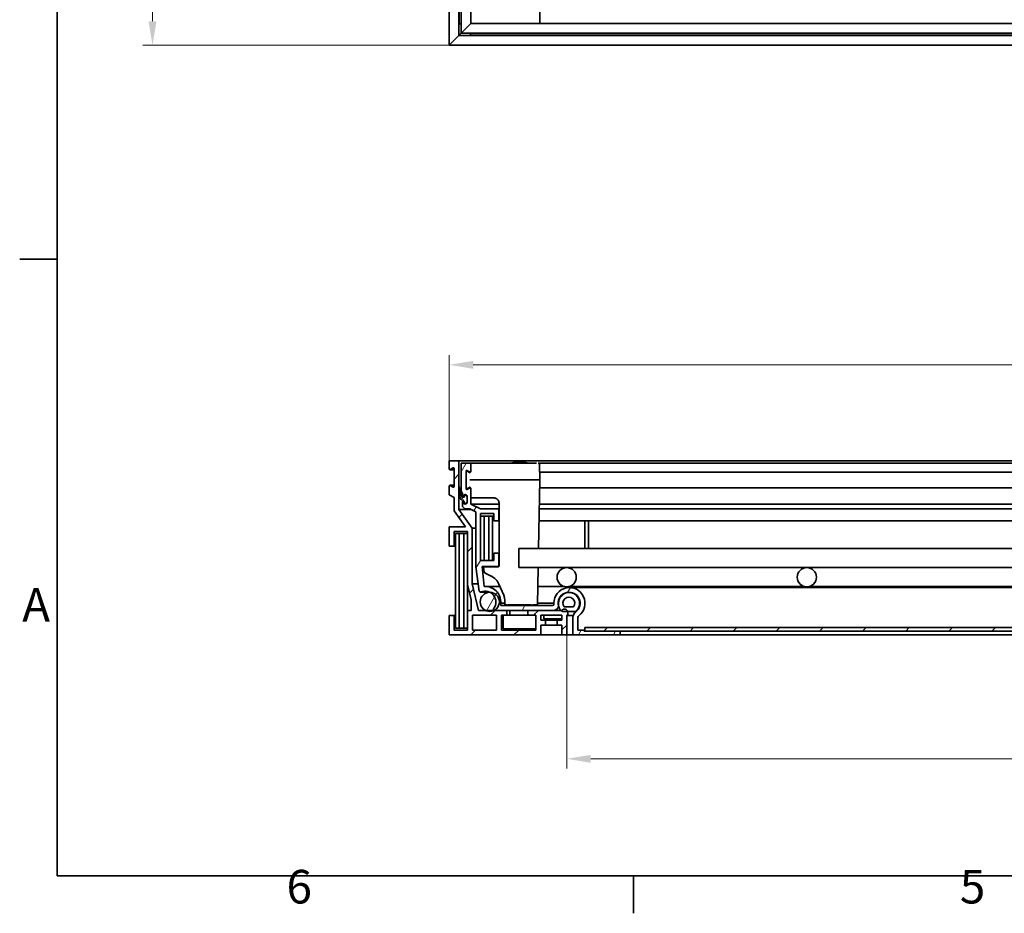
# Model space of a CAD drawing. Units: millimetres. Extents: x 0 to 1963, y 0 to 1188.
# Drawn here: x 24 to 434, y 24 to 397 of the extents above; entities that cross this region are included whole.
import ezdxf

# ---------------------------------------------------------------- set-up
doc = ezdxf.new("R2010")
doc.units = ezdxf.units.MM
doc.header["$LTSCALE"] = 4
doc.layers.add('Kóta (ISO)', color=5, linetype='Continuous', lineweight=9, true_color=0x0000ff)
doc.layers.add('Šrafy (ISO)', color=6, linetype='Continuous', lineweight=9, true_color=0xff00ff)
doc.layers.add('Rámeček (ISO)', color=7, linetype='Continuous', lineweight=35)
doc.layers.add('Viditelná (ISO)', color=7, linetype='Continuous', lineweight=35)
doc.styles.add('Text poznámky (ISO)', font='TAHOMA.TTF')
doc.dimstyles.new('Výchozí (ISO)', dxfattribs={"dimscale": 4, "dimtxt": 3.5, "dimasz": 2.5, "dimexe": 1, "dimexo": 0, "dimgap": 0.762, "dimtad": 1, "dimrnd": 1e-08, "dimtxsty": 'Text poznámky (ISO)', "dimcen": 0.09, "dimdle": 10, "dimclrd": 256, "dimclre": 256, "dimclrt": 256, "dimazin": 2, "dimtfac": 1.001486, "dimtmove": 0, "dimatfit": 3, "dimfxl": 0, "dimtolj": 1, "dimlwd": -1, "dimlwe": -1, "dimarcsym": 0})
pattern_1 = [(45, (0, 0), (-8.98026, 8.98026), [])]
pattern_2 = [(60, (0, 0), (-10.99852, 6.35), [])]

# ---------------------------------------------------------------- blocks, each defined once
blk = doc.blocks.new('Rámečky Default Border')
at = {"layer": 'Rámeček (ISO)'}
for p, q in [((10, 74.25), (6.1, 74.25)), ((70, 10), (70, 6.1))]:
    blk.add_line(p, q, dxfattribs=at)
at = {"layer": 'Rámeček (ISO)', "flags": 128}
blk.add_lwpolyline([(10, 10), (10, 287), (410, 287), (410, 10), (10, 10)], dxfattribs=at)
at = {"layer": 'Rámeček (ISO)', "char_height": 3.5, "attachment_point": 7, "style": 'Text poznámky (ISO)'}
for s, insert in [('A', (6.36, 35.38)), ('6', (33.88, 6.03)), ('5', (103.98, 6.03))]:
    blk.add_mtext(s, dxfattribs=dict(at, insert=insert))
blk = doc.blocks.new('*D19')
at = {"layer": 'Defpoints', "color": 0, "transparency": 16777216}
for p in [(79.73, 983.89), (203.31, 983.89), (203.31, 386.09)]:
    blk.add_point(p, dxfattribs=at)
at = {"layer": 'Kóta (ISO)', "transparency": 16777216}
for p, q in [((203.31, 983.89), (75.73, 983.89)), ((79.73, 396.09), (79.73, 973.89)), ((203.31, 386.09), (75.73, 386.09))]:
    blk.add_line(p, q, dxfattribs=at)
for points in [[(78.06, 973.89), (81.39, 973.89), (79.73, 983.89)], [(78.06, 396.09), (81.39, 396.09), (79.73, 386.09)]]:
    blk.add_solid(points, dxfattribs=at)
at = {"layer": 'Kóta (ISO)', "transparency": 16777216, "insert": (62.04, 670.15), "char_height": 14, "attachment_point": 1, "rotation": 90, "style": 'Text poznámky (ISO)'}
blk.add_mtext('\\A1;598', dxfattribs=at)
blk = doc.blocks.new('*D24')
at = {"layer": 'Defpoints', "color": 0, "transparency": 16777216}
for p in [(801.11, 252.92), (203.31, 212.92), (801.11, 212.92)]:
    blk.add_point(p, dxfattribs=at)
at = {"layer": 'Kóta (ISO)', "transparency": 16777216}
for p, q in [((203.31, 212.92), (203.31, 256.92)), ((801.11, 212.92), (801.11, 256.92)), ((213.31, 252.92), (791.11, 252.92))]:
    blk.add_line(p, q, dxfattribs=at)
for points in [[(213.31, 254.58), (213.31, 251.25), (203.31, 252.92)], [(791.11, 254.58), (791.11, 251.25), (801.11, 252.92)]]:
    blk.add_solid(points, dxfattribs=at)
at = {"layer": 'Kóta (ISO)', "transparency": 16777216, "insert": (479.44, 270.6), "char_height": 14, "attachment_point": 1, "style": 'Text poznámky (ISO)'}
blk.add_mtext('\\A1;598', dxfattribs=at)
blk = doc.blocks.new('*D34')
at = {"layer": 'Defpoints', "color": 0, "transparency": 16777216}
for p in [(252.21, 140.42), (752.21, 140.42), (752.21, 88.77)]:
    blk.add_point(p, dxfattribs=at)
at = {"layer": 'Kóta (ISO)', "transparency": 16777216}
for p, q in [((252.21, 140.42), (252.21, 84.77)), ((752.21, 140.42), (752.21, 84.77)), ((520.05, 112.49), (484.36, 112.49)), ((484.36, 112.49), (484.36, 91.82)), ((520.05, 91.82), (520.05, 112.49)), ((484.36, 91.82), (520.05, 91.82)), ((262.21, 88.77), (742.21, 88.77))]:
    blk.add_line(p, q, dxfattribs=at)
for points in [[(262.21, 90.44), (262.21, 87.1), (252.21, 88.77)], [(742.21, 90.44), (742.21, 87.1), (752.21, 88.77)]]:
    blk.add_solid(points, dxfattribs=at)
at = {"layer": 'Kóta (ISO)', "transparency": 16777216, "insert": (487.41, 109.44), "char_height": 14, "attachment_point": 1, "style": 'Text poznámky (ISO)'}
blk.add_mtext('\\A1;500', dxfattribs=at)

msp = doc.modelspace()

# ---------------------------------------------------------------- hatches: boundary and pattern name
at = {"layer": 'Šrafy (ISO)'}
h = msp.add_hatch(dxfattribs=at)
h.set_pattern_fill('ANSI31', color=256, scale=101.6, style=0)
h.set_pattern_definition(pattern_1)
edge = h.paths.add_edge_path()
edge.add_line((207.307, 192.678), (207.307, 199.212))
edge.add_line((207.307, 199.212), (207.307, 202.217))
edge.add_line((207.307, 202.217), (207.307, 212.917))
edge.add_line((207.307, 212.917), (203.307, 212.917))
edge.add_line((203.307, 212.917), (203.307, 209.467))
edge.add_ellipse((203.557, 209.467), major_axis=(-0.25, 0), ratio=1, start_angle=0, end_angle=118.65816)
edge.add_line((203.677, 209.248), (204.937, 209.937))
edge.add_ellipse((205.057, 209.717), major_axis=(-0.12, 0.219), ratio=1, start_angle=241.34184, end_angle=360, ccw=False)
edge.add_line((205.307, 209.717), (205.307, 202.217))
edge.add_ellipse((205.057, 202.217), major_axis=(0.25, 0), ratio=1, start_angle=241.34184, end_angle=360, ccw=False)
edge.add_line((204.937, 201.998), (203.677, 202.687))
edge.add_ellipse((203.557, 202.467), major_axis=(0.12, 0.219), ratio=1, start_angle=0, end_angle=118.65816)
edge.add_line((203.307, 202.467), (203.307, 198.717))
edge.add_line((203.307, 198.717), (205.307, 197.624))
edge.add_line((205.307, 197.624), (205.307, 192.036))
edge.add_line((205.307, 192.036), (210.037, 185.417))
edge.add_line((210.037, 185.417), (203.307, 185.417))
edge.add_line((203.307, 185.417), (203.307, 177.417))
edge.add_line((203.307, 177.417), (205.307, 177.417))
edge.add_line((205.307, 177.417), (205.307, 183.417))
edge.add_line((205.307, 183.417), (210.907, 183.417))
edge.add_line((210.907, 183.417), (210.907, 161.413))
edge.add_line((210.907, 161.413), (212.391, 154.963))
edge.add_line((212.391, 154.963), (212.391, 150.617))
edge.add_line((212.391, 150.617), (210.907, 150.617))
edge.add_line((210.907, 150.617), (210.907, 142.417))
edge.add_line((210.907, 142.417), (205.307, 142.417))
edge.add_line((205.307, 142.417), (205.307, 148.417))
edge.add_line((205.307, 148.417), (203.307, 148.417))
edge.add_line((203.307, 148.417), (203.307, 140.417))
edge.add_line((203.307, 140.417), (241.407, 140.417))
edge.add_line((241.407, 140.417), (241.407, 144.517))
edge.add_line((241.407, 144.517), (243.407, 144.517))
edge.add_line((243.407, 144.517), (243.407, 146.517))
edge.add_line((243.407, 146.517), (241.407, 146.517))
edge.add_line((241.407, 146.517), (241.407, 148.617))
edge.add_line((241.407, 148.617), (250.207, 148.617))
edge.add_line((250.207, 148.617), (250.207, 146.517))
edge.add_line((250.207, 146.517), (248.207, 146.517))
edge.add_line((248.207, 146.517), (248.207, 144.517))
edge.add_line((248.207, 144.517), (250.207, 144.517))
edge.add_line((250.207, 144.517), (250.207, 140.417))
edge.add_line((250.207, 140.417), (252.207, 140.417))
edge.add_line((252.207, 140.417), (252.207, 148.499))
edge.add_ellipse((251.207, 149.617), major_axis=(1, -1.118), ratio=1, start_angle=0, end_angle=67.01538)
edge.add_ellipse((251.207, 149.617), major_axis=(1.42, 0.484), ratio=1, start_angle=0, end_angle=119.36399)
edge.add_line((250.089, 150.617), (249.771, 150.617))
edge.add_line((249.771, 150.617), (246.83, 150.617))
edge.add_line((246.83, 150.617), (236.007, 150.617))
edge.add_line((236.007, 150.617), (236.007, 148.617))
edge.add_line((236.007, 148.617), (239.407, 148.617))
edge.add_line((239.407, 148.617), (239.407, 142.417))
edge.add_line((239.407, 142.417), (225.007, 142.417))
edge.add_line((225.007, 142.417), (225.007, 148.617))
edge.add_line((225.007, 148.617), (227.207, 148.617))
edge.add_line((227.207, 148.617), (227.207, 150.617))
edge.add_line((227.207, 150.617), (222.201, 150.617))
edge.add_line((222.201, 150.617), (222.089, 150.617))
edge.add_line((222.089, 150.617), (218.274, 150.617))
edge.add_line((218.274, 150.617), (215.443, 150.617))
edge.add_line((215.443, 150.617), (212.889, 161.717))
edge.add_line((212.889, 161.717), (212.889, 184.866))
edge.add_line((212.889, 184.866), (207.307, 192.678))
h.paths.add_polyline_path([(212.907, 142.417), (212.907, 148.617), (223.007, 148.617), (223.007, 142.417)], flags=0)
h = msp.add_hatch(dxfattribs=at)
h.set_pattern_fill('ANSI31', color=256, scale=101.6, angle=15, style=0)
h.set_pattern_definition(pattern_2)
edge = h.paths.add_edge_path()
edge.add_ellipse((257.807, 147.6), major_axis=(-1, 0), ratio=1, start_angle=306.6548, end_angle=360)
edge.add_line((256.807, 147.6), (256.807, 142.417))
edge.add_line((256.807, 142.417), (259.407, 142.417))
edge.add_line((259.407, 142.417), (259.407, 141.917))
edge.add_line((259.407, 141.917), (259.707, 141.917))
edge.add_line((259.707, 141.917), (274.407, 141.917))
edge.add_line((274.407, 141.917), (274.407, 140.417))
edge.add_line((274.407, 140.417), (254.807, 140.417))
edge.add_line((254.807, 140.417), (254.807, 147.6))
edge.add_ellipse((257.807, 147.6), major_axis=(-1.791, 2.407), ratio=1, start_angle=0, end_angle=53.3452, ccw=False)
edge.add_ellipse((253.33, 153.617), major_axis=(-0.342, 4.487), ratio=1, start_angle=212.30132, end_angle=360)
edge.add_ellipse((253.33, 153.617), major_axis=(-4.5, 0), ratio=1, start_angle=274.35349, end_angle=360)
edge.add_line((248.83, 153.617), (248.83, 152.617))
edge.add_ellipse((246.83, 152.617), major_axis=(1.971, -0.339), ratio=1, start_angle=0, end_angle=9.74847, ccw=False)
edge.add_ellipse((246.83, 152.617), major_axis=(0, -2), ratio=1, start_angle=0, end_angle=80.25153, ccw=False)
edge.add_line((246.83, 150.617), (236.007, 150.617))
edge.add_line((236.007, 150.617), (227.207, 150.617))
edge.add_line((227.207, 150.617), (222.201, 150.617))
edge.add_ellipse((222.202, 151.118), major_axis=(-0.096, -0.492), ratio=1, start_angle=0, end_angle=10.94798, ccw=False)
edge.add_ellipse((222.202, 151.118), major_axis=(-0.358, 0.35), ratio=1, start_angle=0, end_angle=123.28937, ccw=False)
edge.add_ellipse((218.233, 154.133), major_axis=(2.037, 3.999), ratio=1, start_angle=260.57129, end_angle=360)
edge.add_ellipse((218.233, 154.133), major_axis=(-1.73, 4.141), ratio=1, start_angle=310.33533, end_angle=360)
edge.add_ellipse((216.31, 158.736), major_axis=(-0.495, -0.074), ratio=1, start_angle=0, end_angle=104.17504, ccw=False)
edge.add_line((215.816, 158.662), (214.299, 168.817))
edge.add_line((214.299, 168.817), (214.299, 191.682))
edge.add_line((214.299, 191.682), (211.834, 192.917))
edge.add_line((211.834, 192.917), (209.807, 192.917))
edge.add_line((209.807, 192.917), (208.807, 193.917))
edge.add_line((208.807, 193.917), (208.807, 195.917))
edge.add_line((208.807, 195.917), (209.013, 195.917))
edge.add_ellipse((209.907, 195.817), major_axis=(0.793, -0.426), ratio=1, start_angle=201.90677, end_angle=360)
edge.add_ellipse((209.907, 195.817), major_axis=(0.9, 0), ratio=1, start_angle=331.71386, end_angle=360)
edge.add_line((210.807, 195.817), (210.807, 197.917))
edge.add_line((210.807, 197.917), (210.807, 198.017))
edge.add_ellipse((209.907, 198.017), major_axis=(-0.894, -0.1), ratio=1, start_angle=173.62063, end_angle=360)
edge.add_line((209.013, 197.917), (208.949, 197.917))
edge.add_line((208.949, 197.917), (208.807, 197.917))
edge.add_line((208.807, 197.917), (208.807, 198.137))
edge.add_line((208.807, 198.137), (208.807, 199.358))
edge.add_line((208.807, 199.358), (208.307, 200.407))
edge.add_line((208.307, 200.407), (208.307, 211.917))
edge.add_line((208.307, 211.917), (212.307, 211.917))
edge.add_line((212.307, 211.917), (212.307, 208.467))
edge.add_ellipse((212.057, 208.467), major_axis=(-0.12, -0.219), ratio=1, start_angle=0, end_angle=118.65816, ccw=False)
edge.add_line((211.937, 208.248), (210.677, 208.937))
edge.add_ellipse((210.557, 208.717), major_axis=(-0.25, 0), ratio=1, start_angle=241.34184, end_angle=360)
edge.add_line((210.307, 208.717), (210.307, 201.217))
edge.add_ellipse((210.557, 201.217), major_axis=(0.12, -0.219), ratio=1, start_angle=241.34184, end_angle=360)
edge.add_line((210.677, 200.998), (211.937, 201.687))
edge.add_ellipse((212.057, 201.467), major_axis=(0.25, 0), ratio=1, start_angle=0, end_angle=118.65816, ccw=False)
edge.add_line((212.307, 201.467), (212.307, 194.917))
edge.add_line((212.307, 194.917), (216.299, 192.917))
edge.add_line((216.299, 192.917), (223.899, 192.917))
edge.add_line((223.899, 192.917), (223.899, 187.917))
edge.add_line((223.899, 187.917), (221.899, 187.917))
edge.add_line((221.899, 187.917), (221.899, 190.917))
edge.add_line((221.899, 190.917), (216.299, 190.917))
edge.add_line((216.299, 190.917), (216.299, 171.417))
edge.add_line((216.299, 171.417), (221.899, 171.417))
edge.add_line((221.899, 171.417), (221.899, 174.417))
edge.add_line((221.899, 174.417), (223.899, 174.417))
edge.add_line((223.899, 174.417), (223.899, 168.917))
edge.add_line((223.899, 168.917), (217.021, 168.917))
edge.add_line((217.021, 168.917), (217.768, 160.6))
edge.add_ellipse((218.228, 154.096), major_axis=(6.502, -0.478), ratio=1, start_angle=0, end_angle=98.25101, ccw=False)
edge.add_line((224.73, 153.618), (224.73, 152.617))
edge.add_line((224.73, 152.617), (246.33, 152.617))
edge.add_ellipse((246.33, 153.117), major_axis=(0.5, 0), ratio=1, start_angle=270, end_angle=360)
edge.add_line((246.83, 153.117), (246.83, 153.617))
edge.add_ellipse((253.33, 153.617), major_axis=(3.88, -5.215), ratio=1, start_angle=0, end_angle=233.3452, ccw=False)
h = msp.add_hatch(dxfattribs=at)
h.set_pattern_fill('ANSI31', color=256, scale=101.6, angle=75, style=0)
h.set_pattern_definition([(120, (0, 0), (-10.9985, -6.35), [])])
edge = h.paths.add_edge_path()
edge.add_line((207.462, 202.217), (207.307, 202.217))
edge.add_line((207.307, 202.217), (207.262, 202.217))
edge.add_line((207.262, 202.217), (207.262, 199.891))
edge.add_ellipse((212.412, 199.891), major_axis=(-5.15, 0), ratio=1, start_angle=0, end_angle=7.57979)
edge.add_ellipse((212.412, 199.891), major_axis=(-5.105, -0.679), ratio=1, start_angle=0, end_angle=41.15986)
edge.add_ellipse((209.022, 196.027), major_axis=(-0.00659, -0.00752), ratio=1, start_angle=0, end_angle=41.26035)
edge.add_line((209.022, 196.017), (209.507, 196.017))
edge.add_ellipse((209.507, 196.007), major_axis=(0, 0.01), ratio=1, start_angle=270, end_angle=360, ccw=False)
edge.add_line((209.517, 196.007), (209.517, 195.747))
edge.add_ellipse((210.162, 195.747), major_axis=(-0.645, 0), ratio=1, start_angle=0, end_angle=146.44796)
edge.add_ellipse((210.162, 195.747), major_axis=(0.538, -0.356), ratio=1, start_angle=0, end_angle=33.55204)
edge.add_line((210.807, 195.747), (210.807, 195.817))
edge.add_line((210.807, 195.817), (210.807, 197.917))
edge.add_ellipse((210.162, 197.917), major_axis=(0.645, 0), ratio=1, start_angle=0, end_angle=180)
edge.add_line((209.517, 197.917), (209.517, 197.827))
edge.add_ellipse((209.507, 197.827), major_axis=(0.01, 0), ratio=1, start_angle=270, end_angle=360, ccw=False)
edge.add_line((209.507, 197.817), (209.022, 197.817))
edge.add_ellipse((209.022, 197.827), major_axis=(0, -0.01), ratio=1, start_angle=304.45654, end_angle=360, ccw=False)
edge.add_ellipse((216.435, 202.914), major_axis=(-7.421, -5.092), ratio=1, start_angle=359.26467, end_angle=360, ccw=False)
edge.add_ellipse((216.435, 202.914), major_axis=(-7.486, -4.996), ratio=1, start_angle=358.33178, end_angle=360, ccw=False)
edge.add_ellipse((216.435, 202.914), major_axis=(-7.628, -4.776), ratio=1, start_angle=332.38468, end_angle=360, ccw=False)
h = msp.add_hatch(dxfattribs=at)
h.set_pattern_fill('ANSI31', color=256, scale=101.6, angle=15, style=0)
h.set_pattern_definition(pattern_2)
edge = h.paths.add_edge_path()
edge.add_ellipse((786.181, 154.133), major_axis=(-4, 0), ratio=1, start_angle=0, end_angle=61.5209)
edge.add_ellipse((786.181, 154.133), major_axis=(-1.907, -3.516), ratio=1, start_angle=0, end_angle=56.95819)
edge.add_ellipse((786.181, 154.133), major_axis=(1.907, -3.516), ratio=1, start_angle=0, end_angle=19.80828)
edge.add_ellipse((786.181, 154.133), major_axis=(2.986, -2.662), ratio=1, start_angle=0, end_angle=57.50924)
edge.add_ellipse((786.181, 154.133), major_axis=(3.849, 1.089), ratio=1, start_angle=0, end_angle=164.20339)
edge = h.paths.add_edge_path()
edge.add_ellipse((220.181, 154.133), major_axis=(4, 0), ratio=1, start_angle=0, end_angle=88.73246)
edge.add_ellipse((220.181, 154.133), major_axis=(0.088, 3.999), ratio=1, start_angle=0, end_angle=152.78845)
edge.add_ellipse((220.181, 154.133), major_axis=(-1.907, -3.516), ratio=1, start_angle=0, end_angle=56.95819)
edge.add_ellipse((220.181, 154.133), major_axis=(1.907, -3.516), ratio=1, start_angle=0, end_angle=0.27865)
edge.add_ellipse((220.181, 154.133), major_axis=(1.924, -3.507), ratio=1, start_angle=0, end_angle=61.24225)
h = msp.add_hatch(dxfattribs=at)
h.set_pattern_fill('ANSI31', color=256, scale=101.6, angle=90, style=0)
h.set_pattern_definition([(135, (0, 0), (-8.98026, -8.98026), [])])
edge = h.paths.add_edge_path()
edge.add_ellipse((753.057, 152.101), major_axis=(0, -2), ratio=1, start_angle=0, end_angle=42.09642)
edge.add_ellipse((753.057, 152.101), major_axis=(1.341, -1.484), ratio=1, start_angle=0, end_angle=10.36486)
edge.add_ellipse((751.084, 153.617), major_axis=(3.559, -2.735), ratio=1, start_angle=0, end_angle=255.07744)
edge.add_ellipse((749.112, 152.101), major_axis=(-1.586, -1.219), ratio=1, start_angle=0, end_angle=52.46128)
edge.add_line((749.112, 150.101), (751.787, 150.101))
edge.add_line((751.787, 150.101), (753.057, 150.101))
edge = h.paths.add_edge_path(flags=0)
edge.add_ellipse((751.084, 153.617), major_axis=(-1.973, -1.516), ratio=1, start_angle=104.92256, end_angle=360)
edge.add_line((749.112, 152.101), (753.057, 152.101))
edge = h.paths.add_edge_path()
edge.add_line((251.112, 150.101), (252.627, 150.101))
edge.add_line((252.627, 150.101), (255.057, 150.101))
edge.add_ellipse((255.057, 152.101), major_axis=(0, -2), ratio=1, start_angle=0, end_angle=52.46128)
edge.add_ellipse((253.084, 153.617), major_axis=(3.559, -2.735), ratio=1, start_angle=0, end_angle=128.77051)
edge.add_ellipse((253.084, 153.617), major_axis=(-0.096, 4.487), ratio=1, start_angle=0, end_angle=106.12187)
edge.add_ellipse((253.084, 153.617), major_axis=(-4.284, -1.339), ratio=1, start_angle=0, end_angle=20.18507)
edge.add_ellipse((251.112, 152.101), major_axis=(-1.586, -1.219), ratio=1, start_angle=0, end_angle=10.36486)
edge.add_ellipse((251.112, 152.101), major_axis=(-1.341, -1.484), ratio=1, start_angle=0, end_angle=42.09642)
edge = h.paths.add_edge_path(flags=0)
edge.add_line((255.057, 152.101), (251.112, 152.101))
edge.add_ellipse((253.084, 153.617), major_axis=(-1.973, -1.516), ratio=1, start_angle=104.92256, end_angle=360, ccw=False)
h = msp.add_hatch(dxfattribs=at)
h.set_pattern_fill('ANSI31', color=256, scale=101.6, style=0)
h.set_pattern_definition(pattern_1)
h.paths.add_polyline_path([(744.707, 141.917), (744.707, 143.417), (259.707, 143.417), (259.707, 141.917), (274.407, 141.917), (730.007, 141.917)])

# ---------------------------------------------------------------- linework, layer by layer
at = {"layer": 'Viditelná (ISO)'}
for p, q in [((203.307, 983.888), (203.307, 386.088)), ((207.307, 979.888), (207.307, 390.088)), ((208.307, 978.888), (208.307, 391.088)), ((207.462, 974.988), (207.462, 394.988)), ((212.307, 974.888), (212.307, 395.088)), ((241.007, 395.088), (241.007, 421.289)), ((207.307, 394.988), (207.462, 394.988)), ((207.462, 394.988), (208.307, 394.988)), ((208.307, 391.088), (212.307, 395.088)), ((212.307, 395.088), (208.307, 391.088)), ((212.307, 395.088), (792.107, 395.088)), ((203.307, 386.088), (207.307, 390.088)), ((207.307, 390.088), (203.307, 386.088)), ((207.307, 390.088), (208.307, 391.088)), ((208.307, 391.088), (207.307, 390.088)), ((207.307, 390.088), (797.107, 390.088)), ((208.307, 391.088), (796.107, 391.088)), ((212.207, 391.088), (212.207, 390.243)), ((212.207, 390.243), (212.207, 390.088)), ((212.207, 390.243), (792.207, 390.243)), ((203.307, 386.088), (801.107, 386.088)), ((207.307, 212.917), (203.307, 212.917)), ((203.307, 212.917), (203.307, 209.467)), ((205.307, 209.217), (203.557, 209.217)), ((203.677, 209.248), (204.937, 209.937)), ((205.307, 209.717), (205.307, 202.217)), ((207.307, 192.678), (207.307, 212.917)), ((797.107, 212.917), (207.307, 212.917)), ((212.307, 211.917), (208.307, 211.917)), ((208.307, 211.917), (208.307, 200.407)), ((212.307, 208.467), (212.307, 211.917)), ((212.62, 211.917), (212.307, 211.917)), ((213.12, 211.917), (238.395, 211.917)), ((232.525, 212.417), (232.489, 212.417)), ((764.02, 211.917), (240.394, 211.917)), ((240.894, 211.426), (241.007, 204.967)), ((210.307, 201.217), (210.307, 208.717)), ((210.367, 208.387), (210.307, 204.967)), ((210.677, 208.937), (211.937, 208.248)), ((763.464, 208.217), (240.95, 208.217)), ((203.307, 202.467), (203.307, 198.717)), ((205.307, 202.717), (203.557, 202.717)), ((204.937, 201.998), (203.677, 202.687)), ((207.462, 202.217), (207.262, 202.217)), ((207.262, 202.217), (207.262, 199.891)), ((210.307, 204.967), (210.367, 201.548)), ((211.937, 201.687), (210.677, 200.998)), ((211.807, 204.967), (238.507, 204.967)), ((212.307, 194.917), (212.307, 201.467)), ((241.007, 204.967), (240.509, 176.417)), ((763.464, 201.717), (240.95, 201.717)), ((203.307, 198.717), (205.307, 197.624)), ((205.307, 197.624), (205.307, 192.036)), ((208.307, 200.407), (208.807, 199.358)), ((208.807, 199.358), (208.807, 197.917)), ((208.807, 197.917), (209.013, 197.917)), ((209.517, 197.917), (209.013, 197.917)), ((209.507, 197.817), (209.022, 197.817)), ((209.517, 197.917), (209.517, 197.827)), ((210.807, 198.017), (210.807, 195.817)), ((210.807, 195.747), (210.807, 197.917)), ((222.032, 197.443), (213.136, 197.553)), ((209.013, 195.917), (208.807, 195.917)), ((208.807, 195.917), (208.807, 193.917)), ((208.807, 193.917), (209.807, 192.917)), ((209.517, 195.917), (209.013, 195.917)), ((209.022, 196.017), (209.507, 196.017)), ((209.517, 196.007), (209.517, 195.747)), ((209.807, 192.917), (211.834, 192.917)), ((211.834, 192.917), (214.299, 191.682)), ((216.299, 192.917), (212.307, 194.917)), ((224.007, 194.917), (212.307, 194.917)), ((223.899, 192.917), (216.299, 192.917)), ((223.899, 187.917), (223.899, 192.917)), ((224.007, 192.917), (223.899, 192.917)), ((224.007, 169.057), (224.007, 195.444)), ((763.617, 192.917), (240.797, 192.917)), ((763.582, 194.917), (240.832, 194.917)), ((205.307, 192.036), (210.037, 185.417)), ((212.889, 184.866), (207.307, 192.678)), ((207.307, 192.678), (212.313, 192.678)), ((214.299, 191.682), (214.299, 168.817)), ((216.299, 171.417), (216.299, 190.917)), ((216.299, 190.917), (221.899, 190.917)), ((217.799, 189.917), (216.299, 189.917)), ((217.799, 171.417), (217.799, 189.917)), ((219.799, 189.917), (217.799, 189.917)), ((221.299, 189.917), (219.799, 189.917)), ((219.799, 189.917), (219.799, 171.417)), ((221.299, 171.417), (221.299, 189.917)), ((221.899, 189.917), (221.299, 189.917)), ((221.899, 190.917), (221.899, 187.917)), ((210.037, 185.417), (203.307, 185.417)), ((203.307, 185.417), (203.307, 177.417)), ((212.889, 161.717), (212.889, 184.866)), ((214.299, 184.866), (212.889, 184.866)), ((221.899, 187.917), (223.899, 187.917)), ((224.007, 187.917), (223.899, 187.917)), ((763.705, 187.917), (240.709, 187.917)), ((259.799, 187.917), (259.799, 176.417)), ((261.299, 176.417), (261.299, 187.917)), ((205.307, 177.417), (205.307, 183.417)), ((205.307, 183.417), (210.907, 183.417)), ((207.407, 182.667), (205.907, 182.667)), ((205.907, 182.667), (205.907, 143.167)), ((207.407, 143.167), (207.407, 182.667)), ((209.407, 182.667), (207.407, 182.667)), ((210.907, 182.667), (209.407, 182.667)), ((209.407, 182.667), (209.407, 143.167)), ((210.907, 183.417), (210.907, 161.413)), ((203.307, 177.417), (205.307, 177.417)), ((205.907, 177.417), (205.307, 177.417)), ((232.207, 168.417), (232.207, 176.417)), ((772.207, 176.417), (232.207, 176.417)), ((223.899, 174.417), (221.899, 174.417)), ((221.899, 174.417), (221.899, 171.417)), ((223.899, 168.917), (223.899, 174.417)), ((224.007, 174.417), (223.899, 174.417)), ((214.299, 168.817), (215.816, 158.662)), ((221.899, 171.417), (216.299, 171.417)), ((217.768, 160.6), (217.021, 168.917)), ((217.021, 168.917), (223.899, 168.917)), ((217.609, 168.706), (217.628, 167.641)), ((223.76, 168.806), (219.608, 168.755)), ((223.966, 168.917), (223.899, 168.917)), ((772.207, 168.417), (232.207, 168.417)), ((240.369, 168.417), (240.102, 153.114)), ((218.774, 165.867), (220.533, 165.037)), ((210.907, 161.413), (212.391, 154.963)), ((210.907, 150.617), (210.907, 161.413)), ((215.443, 150.617), (212.889, 161.717)), ((215.359, 161.717), (212.889, 161.717)), ((224.351, 160.616), (218.228, 160.616)), ((223.959, 161.512), (225.951, 156.959)), ((250.963, 160.616), (240.233, 160.616)), ((751.084, 160.117), (253.33, 160.117)), ((350.963, 160.616), (253.451, 160.616)), ((450.963, 160.616), (353.451, 160.616)), ((220.052, 158.236), (216.31, 158.236)), ((220.268, 158.133), (220.181, 158.133)), ((253.657, 158.105), (253.084, 158.105)), ((212.391, 154.963), (212.391, 150.617)), ((224.73, 152.617), (224.73, 153.618)), ((226.395, 153.618), (224.73, 153.618)), ((246.33, 152.617), (224.73, 152.617)), ((226.37, 155.042), (226.404, 153.114)), ((237.602, 152.917), (228.403, 152.917)), ((228.507, 152.917), (228.507, 152.617)), ((236.507, 152.917), (236.507, 152.617)), ((246.83, 153.618), (240.111, 153.618)), ((246.83, 153.617), (246.83, 153.117)), ((248.83, 152.617), (248.83, 153.617)), ((255.057, 152.101), (251.112, 152.101)), ((205.307, 148.417), (203.307, 148.417)), ((203.307, 148.417), (203.307, 140.417)), ((205.307, 142.417), (205.307, 148.417)), ((205.907, 148.417), (205.307, 148.417)), ((212.391, 150.617), (210.907, 150.617)), ((210.907, 150.617), (210.907, 142.417)), ((212.907, 142.417), (212.907, 148.617)), ((212.907, 148.617), (223.007, 148.617)), ((227.207, 150.617), (215.443, 150.617)), ((222.201, 150.617), (246.83, 150.617)), ((223.007, 148.617), (223.007, 142.417)), ((225.007, 142.417), (225.007, 148.617)), ((225.007, 148.617), (227.207, 148.617)), ((225.807, 148.617), (225.807, 142.917)), ((227.207, 148.617), (227.207, 150.617)), ((236.007, 148.617), (227.207, 148.617)), ((228.507, 150.617), (228.507, 148.617)), ((250.089, 150.617), (236.007, 150.617)), ((236.007, 150.617), (236.007, 148.617)), ((236.007, 148.617), (239.407, 148.617)), ((239.407, 148.617), (239.407, 142.417)), ((241.407, 146.517), (241.407, 148.617)), ((241.407, 148.617), (250.207, 148.617)), ((242.707, 148.617), (242.707, 147.117)), ((250.207, 148.617), (250.207, 146.517)), ((251.112, 150.101), (255.057, 150.101)), ((252.207, 140.417), (252.207, 148.499)), ((254.945, 148.499), (252.207, 148.499)), ((256.138, 150.101), (255.057, 150.101)), ((243.407, 146.517), (241.407, 146.517)), ((241.407, 140.417), (241.407, 144.517)), ((241.407, 144.517), (243.407, 144.517)), ((242.707, 147.117), (250.207, 147.117)), ((243.407, 144.517), (243.407, 146.517)), ((248.207, 146.517), (243.407, 146.517)), ((248.207, 144.517), (243.407, 144.517)), ((250.207, 146.517), (248.207, 146.517)), ((248.207, 146.517), (248.207, 144.517)), ((248.207, 144.517), (250.207, 144.517)), ((250.207, 144.517), (250.207, 140.417)), ((254.807, 147.6), (254.807, 140.417)), ((256.807, 142.417), (256.807, 147.6)), ((203.307, 140.417), (241.407, 140.417)), ((210.907, 142.417), (205.307, 142.417)), ((205.907, 143.167), (207.407, 143.167)), ((207.407, 143.167), (209.407, 143.167)), ((209.407, 143.167), (210.907, 143.167)), ((223.007, 142.417), (212.907, 142.417)), ((239.407, 142.417), (225.007, 142.417)), ((225.807, 142.917), (239.407, 142.917)), ((250.207, 140.417), (241.407, 140.417)), ((250.207, 140.417), (252.207, 140.417)), ((254.807, 140.417), (252.207, 140.417)), ((254.807, 140.417), (274.407, 140.417)), ((259.407, 142.417), (256.807, 142.417)), ((259.407, 141.917), (259.407, 142.417)), ((259.707, 142.417), (259.407, 142.417)), ((274.407, 141.917), (259.407, 141.917)), ((744.707, 143.417), (259.707, 143.417)), ((259.707, 143.417), (259.707, 141.917)), ((259.707, 141.917), (744.707, 141.917)), ((274.407, 140.417), (274.407, 141.917)), ((730.007, 140.417), (274.407, 140.417))]:
    msp.add_line(p, q, dxfattribs=at)
for centre in [(252.207, 164.417), (352.207, 164.417), (220.181, 154.133)]:
    msp.add_circle(centre, 4, dxfattribs=at)
for centre, radius, start, end in [((203.557, 209.467), 0.25, 180, 298.65816), ((205.057, 209.717), 0.25, 0, 118.65816), ((212.62, 211.417), 0.5, 90.00041, 128.7064), ((232.489, 195.417), 17, 90, 103.93069), ((232.525, 195.417), 17, 76.06931, 90), ((240.394, 211.417), 0.5, 1, 90), ((210.557, 208.717), 0.25, 61.34184, 180), ((210.617, 208.382), 0.25, 61, 179), ((211.815, 208.29), 0.25, 240.99999, 343.19539), ((212.057, 208.467), 0.25, 241.34184, 0), ((203.557, 202.467), 0.25, 61.34184, 180), ((205.057, 202.217), 0.25, 241.34184, 0), ((216.435, 202.914), 9, 184.43767, 214.45654), ((210.557, 201.217), 0.25, 180, 298.65816), ((211.815, 201.645), 0.25, 16.80461, 119), ((212.057, 201.467), 0.25, 0, 118.65816), ((212.412, 199.891), 5.15, 180, 228.73965), ((209.907, 198.017), 0.9, 0, 186.37937), ((209.022, 197.827), 0.01, 214.45654, 270), ((209.507, 197.827), 0.01, 270, 0), ((210.162, 197.917), 0.645, 0, 180), ((209.907, 195.817), 0.9, 173.62063, 0), ((209.022, 196.027), 0.01, 228.73965, 270), ((209.507, 196.007), 0.01, 0, 90), ((210.162, 195.747), 0.645, 180, 0), ((219.627, 167.676), 2, 181, 244.74684), ((218.228, 154.096), 6.519, 355.79437, 94.04538), ((253.33, 153.617), 6.5, 306.6548, 180), ((216.31, 158.736), 0.5, 188.49348, 292.66851), ((218.233, 154.133), 4.488, 323.57513, 112.66851), ((253.084, 153.617), 4.488, 322.46128, 217.53872), ((253.33, 153.617), 4.5, 306.6548, 180), ((253.084, 153.617), 2.488, 322.46128, 217.53872), ((226.604, 153.117), 0.2, 181, 270), ((239.902, 153.117), 0.2, 270.00073, 359.00001), ((246.33, 153.117), 0.5, 270, 0), ((246.83, 152.617), 2, 270, 0), ((222.202, 151.118), 0.501, 135.64135, 269.8787), ((251.112, 152.101), 2, 217.53872, 270), ((251.207, 149.617), 1.5, 311.81031, 138.18969), ((257.807, 147.6), 3, 126.6548, 180), ((255.057, 152.101), 2, 270, 322.46128), ((257.807, 147.6), 1, 126.6548, 180)]:
    msp.add_arc(centre, radius, start, end, dxfattribs=at)
msp.add_ellipse((221.368, 154.954), major_axis=(5.003, 0), ratio=0.9997015, start_param=0.0174489, end_param=0.4122995, dxfattribs=at)
for points, knots in [([(212.62, 211.917), (212.62, 211.917), (212.62, 211.917), (212.62, 211.917), (212.62, 211.917), (212.621, 211.917), (212.622, 211.917), (212.627, 211.917), (212.635, 211.917), (212.647, 211.917), (212.649, 211.917), (212.65, 211.917)], [0, 0, 0, 0, 0.001375288, 0.001375288, 0.002528311, 0.002528311, 0.005989224, 0.005989224, 0.016422752, 0.016422752, 0.017413927, 0.017413927, 0.017413927, 0.017413927]), ([(212.65, 211.917), (212.66, 211.917), (212.672, 211.917), (212.687, 211.917), (212.687, 211.917)], [0.22222223, 0.22222223, 0.22222223, 0.22222223, 0.33333333, 0.33333338, 0.33333338, 0.33333338, 0.33333338]), ([(212.737, 211.917), (212.737, 211.917), (212.755, 211.917), (212.776, 211.917), (212.798, 211.917), (212.798, 211.917)], [0.44444442, 0.44444442, 0.44444442, 0.44444442, 0.44444444, 0.55555556, 0.55555607, 0.55555607, 0.55555607, 0.55555607]), ([(212.87, 211.917), (212.87, 211.917), (212.895, 211.917), (212.921, 211.917), (212.949, 211.917)], [0.66666665, 0.66666665, 0.66666665, 0.66666665, 0.66666667, 0.77777778, 0.77777778, 0.77777778, 0.77777778]), ([(238.395, 211.917), (238.5, 211.917), (238.604, 211.917), (238.707, 211.917)], [0, 0, 0, 0, 0.1, 0.1, 0.1, 0.1]), ([(239.012, 211.917), (239.112, 211.917), (239.209, 211.917), (239.302, 211.917)], [0.2, 0.2, 0.2, 0.2, 0.3, 0.3, 0.3, 0.3]), ([(240.37, 211.917), (240.386, 211.917), (240.394, 211.917), (240.394, 211.917)], [0.9, 0.9, 0.9, 0.9, 1, 1, 1, 1]), ([(210.936, 208.491), (211.006, 208.452), (211.093, 208.404), (211.242, 208.321), (211.298, 208.29), (211.356, 208.258)], [0, 0, 0, 0, 0.040799161, 0.040799161, 0.063321611, 0.063321611, 0.063321611, 0.063321611]), ([(211.541, 208.155), (211.477, 208.191), (211.415, 208.225), (211.356, 208.258)], [0.181818182, 0.181818182, 0.181818182, 0.181818182, 0.272727266, 0.272727266, 0.272727266, 0.272727266]), ([(210.738, 201.334), (210.728, 201.329), (210.719, 201.324), (210.684, 201.31), (210.657, 201.304), (210.604, 201.301), (210.577, 201.304), (210.526, 201.318), (210.501, 201.329), (210.457, 201.359), (210.437, 201.377), (210.404, 201.419), (210.391, 201.442), (210.372, 201.493), (210.367, 201.521), (210.367, 201.548)], [0, 0, 0, 0, 0.003251065, 0.003251065, 0.011216964, 0.011216964, 0.019182873, 0.019182873, 0.02714878, 0.02714878, 0.035115009, 0.035115009, 0.043072291, 0.043072291, 0.051277208, 0.051277208, 0.051277208, 0.051277208]), ([(210.796, 201.366), (210.777, 201.356), (210.763, 201.348), (210.748, 201.339), (210.744, 201.337), (210.739, 201.335), (210.739, 201.335), (210.738, 201.334)], [0, 0, 0, 0, 0.019094069, 0.019094069, 0.028900964, 0.028900964, 0.038785303, 0.038785303, 0.038785303, 0.038785303]), ([(210.935, 201.443), (210.903, 201.425), (210.848, 201.395), (210.811, 201.375), (210.796, 201.366), (210.796, 201.366)], [0.54545455, 0.54545455, 0.54545455, 0.54545455, 0.63636364, 0.72727273, 0.72727274, 0.72727274, 0.72727274, 0.72727274]), ([(211.354, 201.675), (211.229, 201.606), (211.113, 201.542), (210.989, 201.473), (210.961, 201.457), (210.935, 201.443)], [0, 0, 0, 0, 0.048176779, 0.048176779, 0.063228226, 0.063228226, 0.063228226, 0.063228226]), ([(213.136, 197.553), (212.97, 197.555), (212.709, 197.559), (212.459, 197.564), (212.343, 197.568), (212.307, 197.569)], [0, 0, 0, 0, 0.25, 0.5, 0.63517873, 0.63517873, 0.63517873, 0.63517873]), ([(222.032, 197.443), (222.196, 197.441), (222.487, 197.399), (222.976, 197.224), (223.458, 196.877), (223.799, 196.391), (223.968, 195.9), (224.007, 195.608), (224.007, 195.444)], [0, 0, 0, 0, 0.125, 0.25, 0.5, 0.75, 0.875, 1, 1, 1, 1]), ([(217.609, 168.706), (217.609, 168.708), (217.648, 168.712), (217.82, 168.72), (218.166, 168.731), (218.653, 168.741), (219.147, 168.749), (219.441, 168.753), (219.608, 168.755)], [0, 0, 0, 0, 0.125, 0.25, 0.5, 0.75, 0.875, 1, 1, 1, 1]), ([(226.623, 152.917), (226.623, 152.917), (226.61, 152.917), (226.604, 152.917), (226.604, 152.917)], [0.89999998, 0.89999998, 0.89999998, 0.89999998, 0.9, 1, 1, 1, 1]), ([(226.793, 152.917), (226.793, 152.917), (226.75, 152.917), (226.714, 152.917), (226.685, 152.917), (226.685, 152.917)], [0.69999999, 0.69999999, 0.69999999, 0.69999999, 0.7, 0.8, 0.8, 0.8, 0.8, 0.8]), ([(227.352, 152.917), (227.352, 152.917), (227.274, 152.917), (227.126, 152.917), (227, 152.917), (226.944, 152.917), (226.944, 152.917)], [0.39999998, 0.39999998, 0.39999998, 0.39999998, 0.4, 0.5, 0.6, 0.60000002, 0.60000002, 0.60000002, 0.60000002]), ([(228.403, 152.917), (228.317, 152.917), (228.23, 152.917), (228.141, 152.917), (228.141, 152.917)], [0, 0, 0, 0, 0.1, 0.10000002, 0.10000002, 0.10000002, 0.10000002]), ([(239.463, 152.917), (239.392, 152.917), (239.235, 152.917), (238.959, 152.917), (238.649, 152.917), (238.425, 152.917), (238.31, 152.917), (238.31, 152.917)], [0.40000001, 0.40000001, 0.40000001, 0.40000001, 0.5, 0.6, 0.7, 0.8, 0.80000001, 0.80000001, 0.80000001, 0.80000001]), ([(239.79, 152.917), (239.79, 152.917), (239.753, 152.917), (239.707, 152.917), (239.652, 152.917), (239.652, 152.917)], [0.19999999, 0.19999999, 0.19999999, 0.19999999, 0.2, 0.3, 0.30000001, 0.30000001, 0.30000001, 0.30000001]), ([(239.902, 152.917), (239.901, 152.917), (239.901, 152.917), (239.893, 152.917), (239.879, 152.917), (239.839, 152.917), (239.817, 152.917), (239.79, 152.917)], [0, 0, 0, 0, 0.011454165, 0.011454165, 0.045912095, 0.045912095, 0.071903569, 0.071903569, 0.071903569, 0.071903569])]:
    msp.add_open_spline(points, degree=3, knots=knots, dxfattribs=at)
for points in [[(212.687, 211.917), (212.701, 211.917), (212.718, 211.917), (212.737, 211.917)], [(212.798, 211.917), (212.82, 211.917), (212.844, 211.917), (212.87, 211.917)], [(212.949, 211.917), (212.976, 211.917), (213.004, 211.917), (213.033, 211.917)], [(213.033, 211.917), (213.061, 211.917), (213.09, 211.917), (213.12, 211.917)], [(238.707, 211.917), (238.81, 211.917), (238.913, 211.917), (239.012, 211.917)], [(239.302, 211.917), (239.396, 211.917), (239.485, 211.917), (239.57, 211.917)], [(240.297, 211.917), (240.329, 211.917), (240.353, 211.917), (240.37, 211.917)], [(211.541, 208.155), (211.671, 208.083), (211.809, 208.007), (211.947, 207.931)], [(211.54, 201.778), (211.475, 201.742), (211.413, 201.708), (211.354, 201.675)], [(211.947, 202.004), (211.809, 201.927), (211.67, 201.851), (211.54, 201.778)], [(241.007, 204.967), (241.007, 204.967), (240.986, 204.967), (240.894, 204.967), (240.744, 204.967), (240.538, 204.967), (240.282, 204.967), (239.983, 204.967), (239.647, 204.967), (239.283, 204.967), (238.9, 204.967), (238.638, 204.967), (238.507, 204.967)], [(224.007, 169.057), (224.007, 168.974), (223.945, 168.871), (223.842, 168.808), (223.76, 168.806)], [(220.533, 165.037), (220.747, 164.936), (221.168, 164.711), (221.763, 164.309), (222.316, 163.846), (222.819, 163.329), (223.266, 162.763), (223.651, 162.156), (223.864, 161.73), (223.959, 161.512)], [(222.383, 163.766), (221.806, 164.318), (221.176, 164.734), (220.533, 165.037)], [(226.217, 156.183), (226.17, 156.371), (226.112, 156.553), (226.047, 156.725)], [(226.349, 155.422), (226.334, 155.577), (226.312, 155.73), (226.284, 155.879)], [(226.685, 152.917), (226.657, 152.917), (226.637, 152.917), (226.623, 152.917)], [(226.944, 152.917), (226.887, 152.917), (226.836, 152.917), (226.793, 152.917)], [(227.602, 152.917), (227.515, 152.917), (227.431, 152.917), (227.352, 152.917)], [(228.141, 152.917), (228.049, 152.917), (227.958, 152.917), (227.869, 152.917)], [(238.31, 152.917), (238.196, 152.917), (238.078, 152.917), (237.959, 152.917)], [(239.652, 152.917), (239.597, 152.917), (239.534, 152.917), (239.463, 152.917)]]:
    msp.add_open_spline(points, degree=3, dxfattribs=at)

# ---------------------------------------------------------------- block references
at = {"xscale": 4, "yscale": 4, "zscale": 4}
msp.add_blockref('Rámečky Default Border', (0, 0), dxfattribs=at)

# ---------------------------------------------------------------- dimensions: what is measured, and where the dimension line sits
at = {"layer": 'Kóta (ISO)'}
for base, p1, p2, angle, override, picture, middle in [((79.725, 983.888), (203.307, 386.088), (203.307, 983.888), 90, {"dimdec": 0, "dimtp": 0, "dimtm": 0, "dimtdec": 2, "dimtofl": 0, "dimatfit": 1}, '*D19', (79.725, 684.988)), ((801.107, 252.917), (203.307, 212.917), (801.107, 212.917), 180, {"dimdec": 0, "dimtp": 0, "dimtm": 0, "dimtdec": 2, "dimtofl": 0, "dimatfit": 1}, '*D24', (494.273, 252.917)), ((752.207, 88.77), (252.207, 140.417), (752.207, 140.417), 180, {"dimgap": -0.762, "dimdec": 2, "dimtol": 0, "dimlim": 0, "dimtp": 0, "dimtm": 0, "dimtdec": 2, "dimtofl": 0, "dimatfit": 1}, '*D34', (502.207, 88.77))]:
    dim = msp.add_linear_dim(base=base, p1=p1, p2=p2, angle=angle, dimstyle='Výchozí (ISO)', override=override, dxfattribs=at)
    dim.commit()
    dim.dimension.update_dxf_attribs({"geometry": picture, "text_midpoint": middle, "dimtype": 160})

doc.saveas('drawing.dxf')
